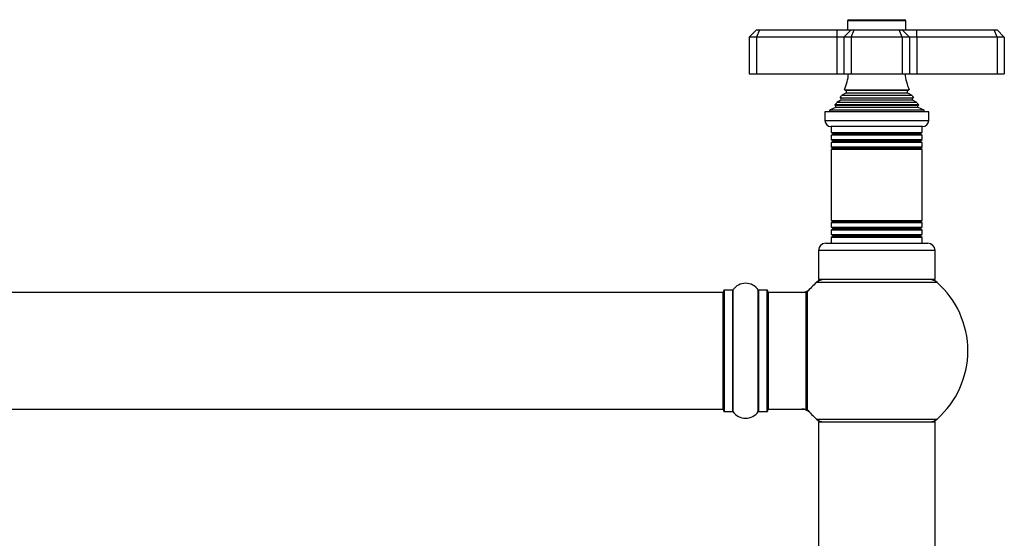
# Model space of a CAD drawing. Units: millimetres. Extents: x 0 to 1514, y 0 to 3493.
# Drawn here: x 860 to 1130, y 3351 to 3493 of the extents above; entities that cross this region are included whole.
import ezdxf

# ---------------------------------------------------------------- set-up
doc = ezdxf.new("R2010")
doc.units = ezdxf.units.MM
doc.layers.add('DV2_Défaut', color=7, linetype='Continuous')
doc.layers.add('Défaut', color=7, linetype='Continuous')

# ---------------------------------------------------------------- blocks, each defined once
blk = doc.blocks.new('SE1')
at = {"layer": 'DV2_Défaut', "color": 7, "linetype": 'Continuous'}
for p, q in [((1103.01, 3492.5), (1087.01, 3492.5)), ((1087.01, 3492.5), (1087.01, 3490)), ((1087.31, 3492.8), (1102.71, 3492.8)), ((1103.01, 3490), (1103.01, 3492.5)), ((1062.01, 3490), (1060.01, 3488)), ((1062.01, 3490), (1062.84, 3490)), ((1062.84, 3490), (1062.01, 3488)), ((1062.84, 3490), (1084.01, 3490)), ((1084.01, 3490), (1088.01, 3490)), ((1084.01, 3490), (1084.01, 3488)), ((1088.01, 3490), (1086.01, 3488)), ((1088.01, 3490), (1088.84, 3490)), ((1088.01, 3488), (1088.84, 3490)), ((1088.84, 3490), (1101.19, 3490)), ((1101.19, 3490), (1102.01, 3490)), ((1102.01, 3488), (1101.19, 3490)), ((1102.01, 3490), (1106.01, 3490)), ((1104.01, 3488), (1102.01, 3490)), ((1106.01, 3490), (1127.19, 3490)), ((1106.01, 3488), (1106.01, 3490)), ((1127.19, 3490), (1128.01, 3490)), ((1128.01, 3488), (1127.19, 3490)), ((1130.01, 3488), (1128.01, 3490)), ((1060.01, 3488), (1060.01, 3478)), ((1062.01, 3488), (1060.01, 3488)), ((1062.01, 3488), (1062.01, 3478)), ((1084.01, 3488), (1062.01, 3488)), ((1084.01, 3488), (1084.01, 3478)), ((1086.01, 3488), (1084.01, 3488)), ((1086.01, 3488), (1086.01, 3478)), ((1088.01, 3488), (1086.01, 3488)), ((1088.01, 3488), (1088.01, 3478)), ((1102.01, 3488), (1088.01, 3488)), ((1102.01, 3488), (1102.01, 3478)), ((1104.01, 3488), (1102.01, 3488)), ((1104.01, 3488), (1104.01, 3478)), ((1106.01, 3488), (1104.01, 3488)), ((1106.01, 3488), (1106.01, 3478)), ((1128.01, 3488), (1106.01, 3488)), ((1128.01, 3488), (1128.01, 3478)), ((1130.01, 3488), (1128.01, 3488)), ((1130.01, 3488), (1130.01, 3478)), ((1060.01, 3478), (1062.01, 3478)), ((1062.01, 3478), (1084.01, 3478)), ((1084.01, 3478), (1086.01, 3478)), ((1086.01, 3478), (1088.01, 3478)), ((1088.01, 3478), (1102.01, 3478)), ((1102.01, 3478), (1104.01, 3478)), ((1104.01, 3478), (1106.01, 3478)), ((1106.01, 3478), (1128.01, 3478)), ((1128.01, 3478), (1130.01, 3478)), ((1086.13, 3473.57), (1103.9, 3473.57)), ((1086.13, 3473.57), (1086.51, 3473.35)), ((1103.51, 3473.35), (1086.51, 3473.35)), ((1103.51, 3473.35), (1103.9, 3473.57)), ((1085.16, 3470.74), (1084.06, 3470.11)), ((1105.97, 3470.11), (1084.06, 3470.11)), ((1084.97, 3471.38), (1105.06, 3471.38)), ((1084.97, 3471.38), (1085.16, 3471.26)), ((1104.86, 3471.26), (1085.16, 3471.26)), ((1104.86, 3470.74), (1085.16, 3470.74)), ((1086.51, 3472.66), (1085.33, 3471.97)), ((1104.7, 3471.97), (1085.33, 3471.97)), ((1103.51, 3472.66), (1086.51, 3472.66)), ((1104.7, 3471.97), (1103.51, 3472.66)), ((1104.86, 3471.26), (1105.06, 3471.38)), ((1105.97, 3470.11), (1104.86, 3470.74)), ((1109.26, 3467.5), (1080.76, 3467.5)), ((1080.76, 3467.5), (1080.76, 3465.2)), ((1083.64, 3468.73), (1082.01, 3468)), ((1108.01, 3468), (1082.01, 3468)), ((1082.01, 3468), (1082.01, 3467.5)), ((1106.56, 3469.41), (1083.47, 3469.41)), ((1083.47, 3469.41), (1083.69, 3469.25)), ((1106.39, 3468.73), (1083.64, 3468.73)), ((1106.34, 3469.25), (1083.69, 3469.25)), ((1106.34, 3469.25), (1106.56, 3469.41)), ((1108.01, 3468), (1106.39, 3468.73)), ((1108.01, 3467.5), (1108.01, 3468)), ((1109.26, 3465.2), (1109.26, 3467.5)), ((1080.76, 3465.2), (1109.26, 3465.2)), ((1107.56, 3463.5), (1082.46, 3463.5)), ((1082.51, 3463.5), (1082.51, 3461.91)), ((1082.51, 3461.91), (1107.51, 3461.91)), ((1082.51, 3461.91), (1082.91, 3461.68)), ((1107.11, 3461.68), (1107.51, 3461.91)), ((1107.51, 3461.91), (1107.51, 3463.5)), ((1082.91, 3461.33), (1082.51, 3461.1)), ((1107.51, 3461.1), (1082.51, 3461.1)), ((1082.51, 3461.1), (1082.51, 3459.91)), ((1082.51, 3459.91), (1107.51, 3459.91)), ((1082.51, 3459.91), (1082.91, 3459.68)), ((1082.91, 3459.33), (1082.51, 3459.1)), ((1107.11, 3461.68), (1082.91, 3461.68)), ((1107.11, 3461.33), (1082.91, 3461.33)), ((1107.11, 3459.68), (1082.91, 3459.68)), ((1107.11, 3459.33), (1082.91, 3459.33)), ((1107.51, 3461.1), (1107.11, 3461.33)), ((1107.11, 3459.68), (1107.51, 3459.91)), ((1107.51, 3459.1), (1107.11, 3459.33)), ((1107.51, 3459.91), (1107.51, 3461.1)), ((1107.51, 3459.1), (1082.51, 3459.1)), ((1082.51, 3459.1), (1082.51, 3457.94)), ((1082.51, 3457.94), (1107.51, 3457.94)), ((1082.51, 3457.94), (1082.96, 3457.68)), ((1082.96, 3457.5), (1082.51, 3457.24)), ((1107.51, 3457.24), (1082.51, 3457.24)), ((1082.51, 3457.24), (1082.51, 3437.76)), ((1107.07, 3457.68), (1082.96, 3457.68)), ((1107.07, 3457.5), (1082.96, 3457.5)), ((1107.07, 3457.68), (1107.51, 3457.94)), ((1107.51, 3457.24), (1107.07, 3457.5)), ((1107.51, 3457.94), (1107.51, 3459.1)), ((1107.51, 3437.76), (1107.51, 3457.24)), ((1082.51, 3437.76), (1107.51, 3437.76)), ((1082.51, 3437.76), (1082.96, 3437.5)), ((1107.07, 3437.5), (1107.51, 3437.76)), ((1082.96, 3437.33), (1082.51, 3437.07)), ((1107.51, 3437.07), (1082.51, 3437.07)), ((1082.51, 3437.07), (1082.51, 3435.91)), ((1082.51, 3435.91), (1107.51, 3435.91)), ((1082.51, 3435.91), (1082.91, 3435.68)), ((1082.91, 3435.33), (1082.51, 3435.1)), ((1107.51, 3435.1), (1082.51, 3435.1)), ((1082.51, 3435.1), (1082.51, 3433.91)), ((1107.11, 3435.68), (1082.91, 3435.68)), ((1107.11, 3435.33), (1082.91, 3435.33)), ((1107.07, 3437.5), (1082.96, 3437.5)), ((1107.07, 3437.33), (1082.96, 3437.33)), ((1107.51, 3437.07), (1107.07, 3437.33)), ((1107.11, 3435.68), (1107.51, 3435.91)), ((1107.51, 3435.1), (1107.11, 3435.33)), ((1107.51, 3435.91), (1107.51, 3437.07)), ((1107.51, 3433.91), (1107.51, 3435.1)), ((1082.51, 3433.91), (1107.51, 3433.91)), ((1082.51, 3433.91), (1082.91, 3433.68)), ((1082.91, 3433.33), (1082.51, 3433.1)), ((1107.51, 3433.1), (1082.51, 3433.1)), ((1082.51, 3433.1), (1082.51, 3431.5)), ((1107.11, 3433.68), (1082.91, 3433.68)), ((1107.11, 3433.33), (1082.91, 3433.33)), ((1107.11, 3433.68), (1107.51, 3433.91)), ((1107.51, 3433.1), (1107.11, 3433.33)), ((1107.51, 3431.5), (1107.51, 3433.1)), ((1111.01, 3429.5), (1079.01, 3429.5)), ((1079.01, 3429.5), (1079.01, 3421.5)), ((1081.01, 3431.5), (1109.01, 3431.5)), ((1111.01, 3421.5), (1111.01, 3429.5)), ((1111.01, 3421.5), (1079.01, 3421.5)), ((1055.54, 3418.7), (1055.54, 3385.31)), ((1062.48, 3385.31), (1062.48, 3418.7)), ((1111.55, 3420.75), (1078.48, 3420.75)), ((1052.81, 3418), (587.21, 3418)), ((1052.81, 3386), (1052.81, 3418)), ((1053.01, 3385.45), (1053.01, 3418.55)), ((1053.11, 3418.65), (1053.11, 3385.35)), ((1055.46, 3418.65), (1053.11, 3418.65)), ((1055.46, 3385.35), (1055.46, 3418.65)), ((1062.57, 3418.65), (1062.57, 3385.35)), ((1064.91, 3418.65), (1062.57, 3418.65)), ((1064.91, 3385.35), (1064.91, 3418.65)), ((1065.01, 3418.55), (1065.01, 3385.45)), ((1065.21, 3418), (1065.21, 3386)), ((1075.61, 3418), (1065.21, 3418)), ((1075.61, 3386), (1075.61, 3418)), ((1075.81, 3386.06), (1075.81, 3417.94)), ((1075.86, 3418.07), (1075.86, 3385.94)), ((587.21, 3386), (1052.81, 3386)), ((1053.11, 3385.35), (1055.46, 3385.35)), ((1062.57, 3385.35), (1064.91, 3385.35)), ((1065.21, 3386), (1075.61, 3386)), ((1078.48, 3383.25), (1111.55, 3383.25)), ((1111.01, 3382.4), (1079.01, 3382.4)), ((1079.01, 3382.4), (1079.01, 3293.35)), ((1079.11, 3382.5), (1110.91, 3382.5)), ((1111.01, 3293.35), (1111.01, 3382.4))]:
    blk.add_line(p, q, dxfattribs=at)
for centre, radius, start, end in [((1087.31, 3492.5), 0.3, 90, 180), ((1102.71, 3492.5), 0.3, 0, 90), ((1072.34, 3479.46), 15, 336.8741, 354.4163), ((1117.69, 3479.46), 15, 185.5837, 203.1259), ((1086.31, 3473), 0.4, 300, 60), ((1103.71, 3473), 0.4, 120, 240), ((1072.34, 3479.46), 15, 317.9087, 321.4029), ((1072.34, 3479.46), 15, 327.3759, 330.0524), ((1085.01, 3471), 0.3, 300, 60), ((1117.69, 3479.46), 15, 209.9476, 212.6241), ((1105.01, 3471), 0.3, 120, 240), ((1117.69, 3479.46), 15, 218.5971, 222.0913), ((1083.51, 3469), 0.3, 294.1109, 54.1109), ((1106.51, 3469), 0.3, 125.8891, 245.8891), ((1082.46, 3465.2), 1.7, 180, 270), ((1107.56, 3465.2), 1.7, 270, 0), ((1082.81, 3461.5), 0.2, 300, 60), ((1082.81, 3459.5), 0.2, 300, 60), ((1107.21, 3461.5), 0.2, 120, 240), ((1107.21, 3459.5), 0.2, 120, 240), ((1082.91, 3457.59), 0.103, 300, 60), ((1107.12, 3457.59), 0.103, 120, 240), ((1082.81, 3435.5), 0.2, 300, 60), ((1082.91, 3437.41), 0.103, 300, 60), ((1107.12, 3437.41), 0.103, 120, 240), ((1107.21, 3435.5), 0.2, 120, 240), ((1082.81, 3433.5), 0.2, 300, 60), ((1107.21, 3433.5), 0.2, 120, 240), ((1081.01, 3429.5), 2, 90, 180), ((1109.01, 3429.5), 2, 0, 90), ((1080.46, 3418.5), 3, 90, 131.4096), ((1095.01, 3402), 25, 128.7394, 131.4096), ((1109.57, 3418.5), 3, 48.5904, 90), ((1095.01, 3402), 25, 48.5904, 51.2606), ((1055.46, 3418.75), 0.1, 270, 325.0179), ((1059.01, 3416.27), 4.24, 34.9821, 145.0179), ((1062.57, 3418.75), 0.1, 214.9821, 270), ((1074.45, 3421), 3, 270, 317.2679), ((1095.01, 3402), 25, 131.4096, 140.0075), ((1095.01, 3402), 25, 0, 48.5904), ((1052.81, 3417.8), 0.2, 0, 90), ((1053.11, 3418.55), 0.1, 90, 180), ((1064.91, 3418.55), 0.1, 0, 90), ((1065.21, 3417.8), 0.2, 90, 180), ((1075.61, 3417.8), 0.2, 0, 90), ((1076.01, 3417.94), 0.2, 140.0075, 180), ((1095.01, 3402), 25, 311.4096, 0), ((1052.81, 3386.2), 0.2, 270, 0), ((1053.11, 3385.45), 0.1, 180, 270), ((1055.46, 3385.25), 0.1, 34.9821, 90), ((1059.01, 3387.74), 4.24, 214.9821, 325.0179), ((1062.57, 3385.25), 0.1, 90, 145.0179), ((1064.91, 3385.45), 0.1, 270, 0), ((1065.21, 3386.2), 0.2, 180, 270), ((1074.45, 3383), 3, 42.7321, 90), ((1075.61, 3386.2), 0.2, 270, 0), ((1076.01, 3386.06), 0.2, 180, 219.9925), ((1095.01, 3402), 25, 219.9925, 228.5904), ((1080.46, 3385.5), 3, 228.5904, 270), ((1095.01, 3402), 25, 228.5904, 231.2606), ((1079.11, 3382.4), 0.1, 90, 180), ((1109.57, 3385.5), 3, 270, 311.4096), ((1095.01, 3402), 25, 308.7394, 311.4096), ((1110.91, 3382.4), 0.1, 0, 90)]:
    blk.add_arc(centre, radius, start, end, dxfattribs=at)

msp = doc.modelspace()

# ---------------------------------------------------------------- block references
at = {"layer": 'Défaut'}
msp.add_blockref('SE1', (0, 0), dxfattribs=at)

doc.saveas('drawing.dxf')
